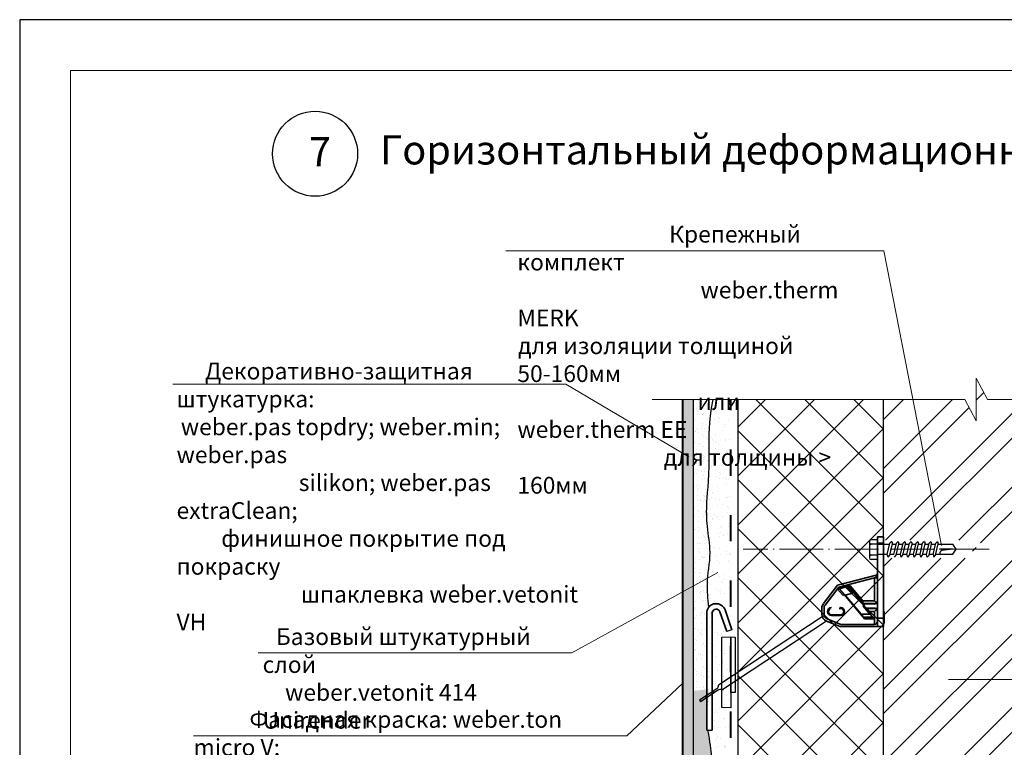
# Model space of a CAD drawing. Units: millimetres. Extents: x -10806 to 6064, y 3262 to 7151.
# Drawn here: x 1540 to 1675, y 3474 to 3574 of the extents above; entities that cross this region are included whole.
import ezdxf

# ---------------------------------------------------------------- set-up
doc = ezdxf.new("R2010")
doc.units = ezdxf.units.MM
doc.linetypes.add('ACAD_ISO03W100', pattern=[30, 12, -18])
doc.linetypes.add('ACAD_ISO04W100', pattern=[30, 24, -3, 0, -3])
doc.layers.get('0').update_dxf_attribs({"plot": 0})
for name, color, linetype, lineweight in [('Or-ainemerkintä', 252, 'Continuous', 18), ('Or-muotoviiva-muu', 253, 'Continuous', 25), ('Or-muotoviiva-ohut', 254, 'Continuous', 35), ('Вспомогат. линии', 130, 'Continuous', 13), ('вспомогательные линии', 161, 'Continuous', 13), ('Надписи', 180, 'Continuous', 13), ('Оси', 31, 'ACAD_ISO04W100', 13), ('Пароизоляция', 50, 'Continuous', 40), ('Размеры', 200, 'Continuous', 13), ('Слой1', 7, 'Continuous', 25), ('стеклосетка', 220, 'ACAD_ISO03W100', 40), ('Стены', 14, 'Continuous', 30), ('Штампы', 7, 'Continuous', 15), ('Штриховка', 161, 'Continuous', 9)]:
    doc.layers.add(name, color=color, linetype=linetype, lineweight=lineweight)
doc.layers.add('Штрих доски', color=7, linetype='Continuous', lineweight=9, true_color=0xffc49f)
doc.styles.add('GOST 2.304', font='CS_Gost2304.shx')
doc.styles.get("Standard").update_dxf_attribs({"font": 'times.ttf'})
pattern_1 = [(37.5, (237.9947, -3896.7448), (-0.04800094, 1.46823971), [0, -1.15824, 0, -1.2954, 0, -1.23825]), (7.5, (237.9947, -3896.7448), (1.34856985, 2.1504753), [0, -0.62484, 0, -1.04394, 0, -0.40005]), (327.5, (237.0575, -3896.7448), (2.3729771, 0.00431155), [0, -0.381, 0, -1.3716, 0, -1.7907]), (317.5, (237.0575, -3896.7448), (2.29066936, 0.66878797), [0, -0.1905, 0, -0.89916, 0, -1.0287])]

# ---------------------------------------------------------------- blocks, each defined once
blk = doc.blocks.new('kiinnikekulma')
at = {"layer": 'Or-muotoviiva-ohut', "color": 0}
for p, q in [((-207.97, 199.8), (-209.29, 199.76)), ((-209.29, 198.35), (-209.29, 199.76)), ((-207.97, 198.36), (-207.97, 199.8)), ((-207.97, 198.36), (-209.29, 198.35)), ((-209.29, 181.85), (-209.29, 198.35)), ((-207.97, 181.86), (-207.97, 198.36)), ((-207.7, 191.37), (-207.7, 190.72)), ((-199.17, 189.11), (-207.7, 191.37)), ((-207.31, 185.72), (-207.31, 190.75)), ((-199.46, 188.68), (-207.31, 190.75)), ((-204.76, 185.15), (-201.61, 188.91)), ((-201.95, 189.01), (-204.72, 185.72)), ((-202.75, 187.43), (-201.6, 188.9)), ((-201.28, 188.81), (-202.42, 187.35)), ((-202.42, 187.35), (-201.27, 188.81)), ((-201.95, 189.01), (-201.28, 188.84)), ((-201.61, 188.91), (-201.6, 188.9)), ((-201.6, 188.9), (-201.28, 188.81)), ((-201.28, 188.84), (-199.18, 188.28)), ((-201.28, 188.84), (-201.28, 188.84)), ((-201.28, 188.81), (-201.28, 188.84)), ((-201.28, 188.84), (-201.27, 188.81)), ((-201.27, 188.81), (-199.56, 188.36)), ((-196.03, 185.06), (-199.17, 189.11)), ((-205.09, 184.65), (-202.75, 187.43)), ((-200.6, 187.08), (-204.4, 182.55)), ((-200.84, 186.93), (-204.34, 182.75)), ((-203.89, 183.24), (-201.08, 186.59)), ((-202.42, 187.35), (-202.75, 187.43)), ((-200.84, 186.93), (-202.42, 187.35)), ((-202.42, 187.35), (-202.42, 187.35)), ((-199.56, 188.36), (-200.84, 186.93)), ((-200.61, 187.09), (-200.64, 187.08)), ((-200.61, 187.09), (-199.54, 188.36)), ((-199.18, 188.28), (-200.37, 186.86)), ((-199.54, 188.36), (-199.56, 188.36)), ((-196.42, 184.76), (-199.46, 188.68)), ((-207.31, 185.72), (-207.77, 185.26)), ((-204.72, 185.72), (-207.31, 185.72)), ((-207.31, 184.98), (-207.31, 185.06)), ((-207.31, 185.06), (-204.83, 185.06)), ((-207.31, 184.98), (-204.81, 185.01)), ((-206.28, 182.75), (-204.81, 184.5)), ((-204.81, 184.5), (-205.21, 184.05)), ((-205.09, 184.65), (-204.81, 185.01)), ((-205.09, 184.65), (-204.74, 184.53)), ((-204.83, 185.06), (-204.81, 185.01)), ((-204.74, 184.53), (-204.81, 184.5)), ((-209.29, 183.3), (-209.45, 183.3)), ((-209.45, 183.3), (-209.45, 180.66)), ((-207.77, 183.79), (-207.31, 183.34)), ((-207.31, 184), (-207.31, 184.07)), ((-205.21, 184.05), (-207.31, 184.07)), ((-205.32, 184), (-207.31, 184)), ((-207.31, 180.5), (-207.31, 183.34)), ((-207.31, 183.34), (-205.9, 183.34)), ((-207.28, 181.69), (-206.56, 182.55)), ((-206.89, 182.07), (-206.28, 182.75)), ((-206.56, 182.55), (-205.9, 183.34)), ((-206.56, 182.55), (-206.49, 182.58)), ((-206.56, 182.55), (-206.56, 182.55)), ((-206.28, 182.75), (-204.34, 182.75)), ((-205.25, 184.02), (-205.91, 183.24)), ((-205.32, 184), (-205.26, 184.02)), ((-205.25, 184.02), (-205.26, 184.02)), ((-205.21, 184.05), (-205.25, 184.02)), ((-204.4, 182.55), (-205.12, 181.69)), ((-204.34, 182.75), (-204.88, 182.07)), ((-204.41, 182.58), (-204.4, 182.55)), ((-204.4, 182.55), (-204.4, 182.55)), ((-199.82, 184.19), (-199.67, 184.19)), ((-199.5, 184.03), (-199.82, 184.03)), ((-199.49, 184.01), (-199.82, 184.01)), ((-199.82, 182.6), (-197.84, 182.6)), ((-199.82, 182.6), (-199.82, 182.59)), ((-199.82, 182.59), (-197.84, 182.59)), ((-197.84, 182.42), (-199.82, 182.42)), ((-196.19, 182.7), (-196.19, 184.09)), ((-195.69, 182.7), (-195.69, 184.09)), ((-209.45, 180.66), (-209.29, 180.66)), ((-207.97, 181.86), (-209.29, 181.85)), ((-209.29, 180.05), (-209.29, 181.85)), ((-207.97, 180), (-209.29, 180.05)), ((-207.97, 180), (-207.97, 181.86)), ((-207.31, 180.5), (-199.87, 180.5)), ((-207.28, 181.69), (-205.12, 181.69)), ((-206.99, 182.02), (-206.89, 182.07)), ((-204.86, 182.02), (-206.99, 182.02)), ((-204.88, 182.07), (-206.89, 182.07)), ((-204.86, 182.02), (-204.88, 182.07)), ((-199.87, 180.5), (-196.87, 181.69)), ((-199.77, 180.01), (-196.69, 181.23)), ((-207.97, 180.01), (-199.77, 180.01))]:
    blk.add_line(p, q, dxfattribs=at)
for centre, radius, start, end in [((-208.11, 191.59), 0.958, 278.7731, 295.7717), ((-197.28, 184.09), 1.09, 0, 37.7955), ((-197.28, 184.09), 1.58, 0, 37.7955), ((-199.82, 183.31), 0.885, 90, 270), ((-199.82, 183.31), 0.72, 90, 270), ((-199.82, 183.31), 0.709, 90, 270), ((-197.84, 183.31), 0.885, 270, 87.6566), ((-197.84, 183.31), 0.72, 270, 70.3434), ((-197.84, 183.31), 0.709, 270, 68.2617), ((-197.27, 182.7), 1.09, 291.6902, 0), ((-197.27, 182.7), 1.58, 291.6902, 0), ((-207.31, 181.16), 0.66, 180, 270)]:
    blk.add_arc(centre, radius, start, end, dxfattribs=at)
for centre, major_axis, ratio, start_param, end_param in [((-207.64, 191.84), (0, -0.475), 0.695044, 4.712389, 6.101296), ((-207.31, 190.07), (-0.467, 0.606), 0.7698, 5.497787, 6.129396), ((-201.96, 189), (0.352, -0.094), 0.031642, 0.020135, 1.556024), ((-201.06, 186.58), (0.426, 0.508), 0.034788, 0.031859, 1.567749), ((-200.38, 186.85), (-0.234, 0.234), 0.034788, 4.715436, 6.251326), ((-199.19, 188.27), (-0.352, 0.094), 0.031642, 4.697617, 6.233507), ((-207.31, 185.72), (0.66, 0), 0.965689, 3.141593, 3.944444), ((-207.31, 185.63), (-0.66, 0), 0.986266, 0, 1.32653), ((-207.31, 185.72), (0.475, -0.475), 0.965689, 4.712389, 5.480334), ((-207.31, 185.66), (0.109, 0.678), 0.960214, 3.062862, 3.307129), ((-204.27, 185.72), (-0.554, -0.66), 0.026737, 5.761776, 6.270738), ((-207.31, 183.42), (0.66, 0), 0.986266, 1.815063, 3.141593), ((-207.31, 183.34), (-0.66, 0), 0.965689, 5.480334, 6.283185), ((-207.31, 183.34), (0.475, 0.475), 0.965689, 0.802851, 1.570796), ((-207.31, 183.39), (0.109, -0.678), 0.960214, 2.976057, 3.220323), ((-205.94, 183.24), (-0.554, -0.66), 0.026737, 0.057366, 1.593255), ((-205.87, 183.34), (0.554, 0.66), 0.026737, 0.057366, 1.593255), ((-203.86, 183.24), (-0.554, -0.66), 0.026737, 4.734848, 6.270738), ((-207.27, 181.69), (0.277, 0.33), 0.026737, 0.057366, 1.593255), ((-205.14, 181.69), (0.277, 0.33), 0.026737, 4.734848, 6.270738)]:
    blk.add_ellipse(centre, major_axis=major_axis, ratio=ratio, start_param=start_param, end_param=end_param, dxfattribs=at)
blk.add_open_spline([(-204.72, 185.72), (-204.71, 185.66), (-204.71, 185.6), (-204.7, 185.49), (-204.7, 185.44), (-204.7, 185.34), (-204.71, 185.29), (-204.73, 185.21), (-204.74, 185.18), (-204.76, 185.15)], degree=3, knots=[0, 0, 0, 0, 0.25, 0.25, 0.5, 0.5, 0.75, 0.75, 1, 1, 1, 1], dxfattribs=at)

msp = doc.modelspace()

# ---------------------------------------------------------------- hatches: boundary and pattern name
at = {"layer": 'Штрих доски', "linetype": 'Continuous', "ltscale": 100}
h = msp.add_hatch(dxfattribs=at)
h.set_pattern_fill('AR-SAND', color=0, scale=0.025, style=0)
h.set_pattern_definition([(37.5, (237.9947, -3896.7448), (-0.04000078, 1.22353309), [0, -0.9652, 0, -1.0795, 0, -1.031875]), (7.5, (237.9947, -3896.7448), (1.1238082, 1.79206275), [0, -0.5207, 0, -0.86995, 0, -0.333375]), (327.5, (237.2137, -3896.7448), (1.97748093, 0.00359296), [0, -0.3175, 0, -1.143, 0, -1.49225]), (317.5, (237.2137, -3896.7448), (1.90889113, 0.5573233), [0, -0.15875, 0, -0.7493, 0, -0.85725])])
h.paths.add_polyline_path([(1632.63735, 3521.81872), (1631.13735, 3521.81872), (1631.13735, 3515.02803), (1632.63735, 3514.45562)])
h.paths.add_polyline_path([(1632.63735, 3514.45562), (1631.13735, 3515.02803), (1631.13735, 3506.4813), (1632.63735, 3506.24667)])
h.paths.add_polyline_path([(1632.63735, 3506.24667), (1631.13735, 3506.4813), (1631.13735, 3494.82989), (1632.63735, 3494.59526)])
h.paths.add_polyline_path([(1632.63735, 3494.59526), (1631.13735, 3494.82989), (1631.13735, 3481.55405), (1632.63735, 3481.74667)])
edge = h.paths.add_edge_path()
edge.add_line((1632.63735, 3481.74667), (1631.13735, 3481.55405))
edge.add_line((1631.13735, 3481.55405), (1631.13735, 3476.25755))
edge.add_arc((1634.93588, 3471.62127), 5.99365, 112.5502148, 129.3279106, ccw=False)
edge.add_line((1632.63735, 3477.15667), (1632.63735, 3481.74667))
edge = h.paths.add_edge_path()
edge.add_arc((1634.93588, 3471.62127), 5.99365, 112.5502148, 129.3279106)
edge.add_line((1631.13735, 3476.25755), (1631.13735, 3470.95495))
edge.add_line((1631.13735, 3470.95495), (1632.63735, 3471.39372))
edge.add_line((1632.63735, 3471.39372), (1632.63735, 3477.15667))
edge = h.paths.add_edge_path()
edge.add_line((1632.63735, 3470.75135), (1631.13735, 3470.18364))
edge.add_line((1631.13735, 3470.18364), (1631.13735, 3466.98499))
edge.add_arc((1634.93588, 3471.62127), 5.99365, 230.6720894, 247.4497852)
edge.add_line((1632.63735, 3466.08587), (1632.63735, 3470.75135))
h = msp.add_hatch(dxfattribs=at)
h.set_pattern_fill('AR-SAND', color=0, scale=0.03, style=0)
h.set_pattern_definition(pattern_1)
edge = h.paths.add_edge_path()
edge.add_spline(control_points=[(1634.72149, 3513.66031), (1634.72765, 3514.18324), (1634.73278, 3516.01841), (1634.67589, 3518.40374), (1635.2541, 3521.81872)], knot_values=[14.851203332, 14.851203332, 14.851203332, 14.851203332, 15.59039043, 17.238898227, 17.238898227, 17.238898227, 17.238898227], degree=3, periodic=0)
edge.add_line((1635.2541, 3521.81872), (1632.63735, 3521.81872))
edge.add_line((1632.63735, 3521.81872), (1632.63735, 3514.45562))
edge.add_line((1632.63735, 3514.45562), (1634.72149, 3513.66031))
edge = h.paths.add_edge_path()
edge.add_spline(control_points=[(1634.38082, 3505.97396), (1634.37273, 3506.53867), (1634.42355, 3508.53234), (1634.68596, 3510.64857), (1634.72149, 3513.66031)], knot_values=[17.238898227, 17.238898227, 17.238898227, 17.238898227, 18.939134909, 23.196359942, 23.196359942, 23.196359942, 23.196359942], degree=3, periodic=0)
edge.add_line((1634.72149, 3513.66031), (1632.63735, 3514.45562))
edge.add_line((1632.63735, 3514.45562), (1632.63735, 3506.24667))
edge.add_line((1632.63735, 3506.24667), (1634.38082, 3505.97396))
edge = h.paths.add_edge_path()
edge.add_spline(control_points=[(1634.83148, 3501.23221), (1634.77709, 3502.26681), (1634.47326, 3503.85023), (1634.38871, 3505.42359), (1634.38082, 3505.97396)], knot_values=[23.196359942, 23.196359942, 23.196359942, 23.196359942, 26.311654351, 27.968719159, 27.968719159, 27.968719159, 27.968719159], degree=3, periodic=0)
edge.add_line((1634.38082, 3505.97396), (1632.63735, 3506.24667))
edge.add_line((1632.63735, 3506.24667), (1632.63735, 3481.74667))
edge.add_line((1632.63735, 3481.74667), (1634.64516, 3482.00451))
edge.add_spline(control_points=[(1634.64516, 3482.00451), (1634.59166, 3482.55156), (1634.32333, 3484.02915), (1634.85539, 3487.36193), (1635.12754, 3491.7092), (1634.09158, 3496.10286), (1634.8915, 3499.46033), (1634.83948, 3501.08007), (1634.83148, 3501.23221)], knot_values=[27.968719159, 27.968719159, 27.968719159, 27.968719159, 30.214396765, 34.394725299, 38.015468899, 43.239565644, 47.657992225, 48.116089178, 48.116089178, 48.116089178, 48.116089178], degree=3, periodic=0)
h = msp.add_hatch(dxfattribs=at)
h.set_pattern_fill('AR-SAND', color=0, scale=0.04, style=0)
h.set_pattern_definition([(37.5, (237.9947, -3896.7448), (-0.06400125, 1.95765295), [0, -1.54432, 0, -1.7272, 0, -1.651]), (7.5, (237.9947, -3896.7448), (1.7980931, 2.8673004), [0, -0.83312, 0, -1.39192, 0, -0.5334]), (327.5, (236.745, -3896.7448), (3.1639695, 0.00574874), [0, -0.508, 0, -1.8288, 0, -2.3876]), (317.5, (236.745, -3896.7448), (3.0542258, 0.8917173), [0, -0.254, 0, -1.19888, 0, -1.3716])])
edge = h.paths.add_edge_path()
edge.add_spline(control_points=[(1635.2541, 3521.81872), (1634.67589, 3518.40374), (1634.73278, 3516.01841), (1634.72765, 3514.18324), (1634.72149, 3513.66031)], knot_values=[14.851203332, 14.851203332, 14.851203332, 14.851203332, 16.49971113, 17.238898227, 17.238898227, 17.238898227, 17.238898227], degree=3, periodic=0)
edge.add_line((1634.72149, 3513.66031), (1637.7344, 3512.51057))
edge.add_line((1637.7344, 3512.51057), (1637.7344, 3521.81872))
edge.add_line((1637.7344, 3521.81872), (1635.2541, 3521.81872))
edge = h.paths.add_edge_path()
edge.add_spline(control_points=[(1634.72149, 3513.66031), (1634.68596, 3510.64857), (1634.42355, 3508.53234), (1634.37273, 3506.53867), (1634.38082, 3505.97396)], knot_values=[17.238898227, 17.238898227, 17.238898227, 17.238898227, 21.49612326, 23.196359942, 23.196359942, 23.196359942, 23.196359942], degree=3, periodic=0)
edge.add_spline(control_points=[(1634.38082, 3505.97396), (1634.38871, 3505.42359), (1634.47326, 3503.85023), (1634.77709, 3502.26681), (1634.83148, 3501.23221)], knot_values=[23.196359942, 23.196359942, 23.196359942, 23.196359942, 24.85342475, 27.968719159, 27.968719159, 27.968719159, 27.968719159], degree=3, periodic=0)
edge.add_line((1634.83148, 3501.23221), (1637.7344, 3501.23221))
edge.add_line((1637.7344, 3501.23221), (1637.7344, 3512.51057))
edge.add_line((1637.7344, 3512.51057), (1634.72149, 3513.66031))
edge = h.paths.add_edge_path()
edge.add_spline(control_points=[(1634.83148, 3501.23221), (1634.83948, 3501.08007), (1634.8915, 3499.46033), (1634.09158, 3496.10286), (1635.12754, 3491.7092), (1634.85539, 3487.36193), (1634.32333, 3484.02915), (1634.59166, 3482.55156), (1634.64516, 3482.00451)], knot_values=[27.968719159, 27.968719159, 27.968719159, 27.968719159, 28.426816112, 32.845242693, 38.069339438, 41.690083038, 45.870411572, 48.116089178, 48.116089178, 48.116089178, 48.116089178], degree=3, periodic=0)
edge.add_line((1634.64516, 3482.00451), (1637.7344, 3482.40123))
edge.add_line((1637.7344, 3482.40123), (1637.7344, 3492.51175))
edge.add_line((1637.7344, 3492.51175), (1637.27578, 3492.24697))
edge.add_line((1637.27578, 3492.24697), (1637.27578, 3490.18103))
edge.add_line((1637.27578, 3490.18103), (1636.97578, 3490.18103))
edge.add_line((1636.97578, 3490.18103), (1636.97578, 3492.07376))
edge.add_line((1636.97578, 3492.07376), (1636.51332, 3491.80676))
edge.add_line((1636.51332, 3491.80676), (1636.51332, 3489.74082))
edge.add_line((1636.51332, 3489.74082), (1636.21332, 3489.74082))
edge.add_line((1636.21332, 3489.74082), (1636.21332, 3491.63355))
edge.add_line((1636.21332, 3491.63355), (1635.99914, 3491.5099))
edge.add_line((1635.99914, 3491.5099), (1635.49914, 3492.37592))
edge.add_line((1635.49914, 3492.37592), (1636.21332, 3492.78825))
edge.add_line((1636.21332, 3492.78825), (1636.21332, 3494.68099))
edge.add_line((1636.21332, 3494.68099), (1636.51332, 3494.68099))
edge.add_line((1636.51332, 3494.68099), (1636.51332, 3492.96146))
edge.add_line((1636.51332, 3492.96146), (1636.97578, 3493.22846))
edge.add_line((1636.97578, 3493.22846), (1636.97578, 3495.1212))
edge.add_line((1636.97578, 3495.1212), (1637.27578, 3495.1212))
edge.add_line((1637.27578, 3495.1212), (1637.27578, 3493.40167))
edge.add_line((1637.27578, 3493.40167), (1637.7344, 3493.66645))
edge.add_line((1637.7344, 3493.66645), (1637.7344, 3501.23221))
edge.add_line((1637.7344, 3501.23221), (1634.83148, 3501.23221))
edge = h.paths.add_edge_path()
edge.add_spline(control_points=[(1634.64516, 3482.00451), (1634.67321, 3481.71767), (1634.74155, 3480.52932), (1634.34849, 3478.88567), (1634.41721, 3477.65246), (1634.42134, 3477.5928)], knot_values=[48.116089178, 48.116089178, 48.116089178, 48.116089178, 49.293601939, 52.85497678, 53.036151176, 53.036151176, 53.036151176, 53.036151176], degree=3, periodic=0)
edge.add_arc((1634.93588, 3471.62127), 5.99365, 62.1657992, 94.9247085, ccw=False)
edge.add_line((1637.7344, 3476.92147), (1637.7344, 3482.40123))
edge.add_line((1637.7344, 3482.40123), (1634.64516, 3482.00451))
edge = h.paths.add_edge_path()
edge.add_spline(control_points=[(1634.42134, 3477.5928), (1634.49707, 3476.49864), (1634.8428, 3475.41702), (1635.15852, 3472.66141)], knot_values=[53.036151176, 53.036151176, 53.036151176, 53.036151176, 56.358750136, 56.358750136, 56.358750136, 56.358750136], degree=3, periodic=0)
edge.add_line((1635.15852, 3472.66141), (1637.7344, 3473.28385))
edge.add_line((1637.7344, 3473.28385), (1637.7344, 3476.92147))
edge.add_arc((1634.93588, 3471.62127), 5.99365, 62.1657992, 94.9247085)
edge = h.paths.add_edge_path()
edge.add_spline(control_points=[(1635.2749, 3471.74958), (1635.29211, 3470.53946), (1634.95793, 3468.59255), (1635.13526, 3466.6417), (1635.14596, 3465.6313)], knot_values=[59.181749315, 59.181749315, 59.181749315, 59.181749315, 62.208508155, 65.005887668, 65.005887668, 65.005887668, 65.005887668], degree=3, periodic=0)
edge.add_arc((1634.93588, 3471.62127), 5.99365, 272.0087135, 297.8342008)
edge.add_line((1637.7344, 3466.32107), (1637.7344, 3472.68043))
edge.add_line((1637.7344, 3472.68043), (1635.2749, 3471.74958))
h = msp.add_hatch(dxfattribs=at)
h.set_pattern_fill('ANSI37', color=0, scale=1.5, style=0)
h.set_pattern_definition([(45, (493.493, -3857.26), (-3.367596, 3.367596), []), (135, (493.493, -3857.26), (-3.367596, -3.367596), [])])
h.paths.add_polyline_path([(1638.7344, 3413.06746), (1658.7344, 3413.06746), (1658.7344, 3521.81872), (1638.7344, 3521.81872)])
h = msp.add_hatch(dxfattribs=at)
h.set_pattern_fill('AR-SAND', color=0, scale=0.03, style=0)
h.set_pattern_definition(pattern_1)
edge = h.paths.add_edge_path()
edge.add_spline(control_points=[(1634.41746, 3413.06746), (1635.2163, 3419.75588), (1634.48053, 3426.65939), (1634.15444, 3431.82599), (1634.17013, 3435.27069), (1634.23821, 3436.5)], knot_values=[93.099917274, 93.099917274, 93.099917274, 93.099917274, 98.422181404, 104.998009344, 108.701571009, 108.701571009, 108.701571009, 108.701571009], degree=3, periodic=0)
edge.add_line((1634.23821, 3436.5), (1632.63735, 3437.08401))
edge.add_line((1632.63735, 3437.08401), (1632.63735, 3413.06746))
edge.add_line((1632.63735, 3413.06746), (1634.41746, 3413.06746))
edge = h.paths.add_edge_path()
edge.add_arc((1634.93588, 3471.62127), 5.99365, 247.4497852, 272.0087135, ccw=False)
edge.add_line((1632.63735, 3466.08587), (1632.63735, 3437.08401))
edge.add_line((1632.63735, 3437.08401), (1634.23821, 3436.5))
edge.add_spline(control_points=[(1634.23821, 3436.5), (1634.26811, 3437.03985), (1634.40703, 3438.82047), (1634.70826, 3440.56034), (1634.81636, 3441.78436)], knot_values=[87.712773412, 87.712773412, 87.712773412, 87.712773412, 89.339168302, 93.099917274, 93.099917274, 93.099917274, 93.099917274], degree=3, periodic=0)
edge.add_spline(control_points=[(1634.81636, 3441.78436), (1634.85969, 3442.27497), (1634.98493, 3444.56541), (1634.06625, 3449.05964), (1635.68683, 3454.55557), (1634.0944, 3459.31913), (1635.10874, 3463.42228), (1635.15124, 3465.1333), (1635.14596, 3465.6313)], knot_values=[65.005887668, 65.005887668, 65.005887668, 65.005887668, 66.513247423, 72.021473535, 78.342774579, 83.139428264, 86.334008017, 87.712773412, 87.712773412, 87.712773412, 87.712773412], degree=3, periodic=0)
edge = h.paths.add_edge_path()
edge.add_spline(control_points=[(1635.14596, 3465.6313), (1635.13526, 3466.6417), (1634.95793, 3468.59255), (1635.29211, 3470.53946), (1635.2749, 3471.74958)], knot_values=[59.181749315, 59.181749315, 59.181749315, 59.181749315, 61.979128827, 65.005887668, 65.005887668, 65.005887668, 65.005887668], degree=3, periodic=0)
edge.add_line((1635.2749, 3471.74958), (1632.63735, 3470.75135))
edge.add_line((1632.63735, 3470.75135), (1632.63735, 3466.08587))
edge.add_arc((1634.93588, 3471.62127), 5.99365, 247.4497852, 272.0087135)
edge = h.paths.add_edge_path()
edge.add_arc((1634.93588, 3471.62127), 5.99365, 94.9247085, 112.5502148)
edge.add_line((1632.63735, 3477.15667), (1632.63735, 3470.88308))
edge.add_line((1632.63735, 3470.88308), (1635.09527, 3471.94659))
edge.add_spline(control_points=[(1635.09527, 3471.94659), (1634.8428, 3475.41702), (1634.49707, 3476.49864), (1634.42134, 3477.5928)], knot_values=[53.036151176, 53.036151176, 53.036151176, 53.036151176, 56.358750136, 56.358750136, 56.358750136, 56.358750136], degree=3, periodic=0)
edge = h.paths.add_edge_path()
edge.add_spline(control_points=[(1634.42134, 3477.5928), (1634.41721, 3477.65246), (1634.34849, 3478.88567), (1634.74155, 3480.52932), (1634.67321, 3481.71767), (1634.64516, 3482.00451)], knot_values=[48.116089178, 48.116089178, 48.116089178, 48.116089178, 48.297263574, 51.858638416, 53.036151176, 53.036151176, 53.036151176, 53.036151176], degree=3, periodic=0)
edge.add_line((1634.64516, 3482.00451), (1632.63735, 3481.74667))
edge.add_line((1632.63735, 3481.74667), (1632.63735, 3477.15667))
edge.add_arc((1634.93588, 3471.62127), 5.99365, 94.9247085, 112.5502148, ccw=False)
at = {"layer": 'Штриховка', "linetype": 'Continuous', "ltscale": 100}
h = msp.add_hatch(dxfattribs=at)
h.set_pattern_fill('ANSI32', color=0, scale=0.75, style=0)
h.set_pattern_definition([(45, (-8936.9104, -1678.331), (-5.051394, 5.051394), []), (45, (-8933.543, -1678.331), (-5.051394, 5.051394), [])])
h.paths.add_polyline_path([(1699.3141, 3521.81872), (1673.01337, 3521.81872), (1671.47139, 3524.76072), (1671.47139, 3521.81872), (1671.47139, 3518.87672), (1669.9294, 3521.81872), (1658.7344, 3521.81872), (1658.7344, 3502.48221), (1671.82488, 3502.48221), (1672.21312, 3501.88759), (1672.21312, 3501.48221), (1669.04527, 3501.48221), (1669.68163, 3501.23221), (1669.04527, 3500.98221), (1672.21312, 3500.98221), (1672.21312, 3500.57683), (1671.82488, 3499.98221), (1658.7344, 3499.98221), (1658.7344, 3443.03436), (1671.82488, 3443.03436), (1672.21312, 3442.43974), (1672.21312, 3442.03436), (1669.04527, 3442.03436), (1669.68163, 3441.78436), (1669.04527, 3441.53436), (1672.21312, 3441.53436), (1672.21312, 3441.12898), (1671.82488, 3440.53436), (1658.7344, 3440.53436), (1658.7344, 3413.06746), (1669.10061, 3413.06746), (1670.6426, 3410.12546), (1670.6426, 3416.00946), (1672.18458, 3413.06746), (1699.3141, 3413.06746)])

# ---------------------------------------------------------------- linework, layer by layer
at = {"color": 0}
for p, q in [((1539.99801, 3574.00534), (1539.99801, 3278.00534)), ((1749.99801, 3574.00534), (1539.99801, 3574.00534)), ((1634.45391, 3476.38185), (1635.20271, 3476.38185))]:
    msp.add_line(p, q, dxfattribs=at)
at = {"layer": 'Or-ainemerkintä', "color": 0, "linetype": 'ByBlock', "lineweight": -2}
for p, q in [((1656.78523, 3502.29655), (1656.78523, 3500.05015)), ((1657.03483, 3502.54615), (1657.91169, 3502.54615)), ((1657.91169, 3501.92215), (1657.03483, 3501.92215)), ((1657.91169, 3502.54615), (1657.91169, 3499.80055)), ((1657.91169, 3501.90604), (1659.58652, 3501.90604)), ((1659.25824, 3500.48392), (1659.62158, 3502.05795)), ((1659.59423, 3500.40601), (1659.95896, 3501.98624)), ((1659.85692, 3502.31052), (1659.62158, 3502.05795)), ((1659.85692, 3502.31052), (1659.95781, 3501.9805)), ((1659.94044, 3501.90604), (1660.48511, 3501.90604)), ((1660.15683, 3500.48392), (1660.52017, 3502.05795)), ((1660.49283, 3500.40601), (1660.85755, 3501.98624)), ((1660.75551, 3502.31052), (1660.52017, 3502.05795)), ((1660.75551, 3502.31052), (1660.8564, 3501.9805)), ((1660.83904, 3501.90604), (1661.3837, 3501.90604)), ((1661.05542, 3500.48392), (1661.41877, 3502.05795)), ((1661.39142, 3500.40601), (1661.75614, 3501.98624)), ((1661.6541, 3502.31052), (1661.41877, 3502.05795)), ((1661.6541, 3502.31052), (1661.75499, 3501.9805)), ((1661.73763, 3501.90604), (1662.28229, 3501.90604)), ((1661.95402, 3500.48392), (1662.31736, 3502.05795)), ((1662.29001, 3500.40601), (1662.65473, 3501.98624)), ((1662.55269, 3502.31052), (1662.31736, 3502.05795)), ((1662.55269, 3502.31052), (1662.65359, 3501.9805)), ((1662.63622, 3501.90604), (1663.18089, 3501.90604)), ((1662.85261, 3500.48392), (1663.21595, 3502.05795)), ((1663.18883, 3500.40601), (1663.55356, 3501.98624)), ((1663.45129, 3502.31052), (1663.21595, 3502.05795)), ((1663.45129, 3502.31052), (1663.55218, 3501.9805)), ((1663.53504, 3501.90604), (1664.07948, 3501.90604)), ((1663.7512, 3500.48392), (1664.11455, 3502.05795)), ((1664.08743, 3500.40601), (1664.45215, 3501.98624)), ((1664.34988, 3502.31052), (1664.11455, 3502.05795)), ((1664.34988, 3502.31052), (1664.45077, 3501.9805)), ((1664.43364, 3501.90604), (1664.97807, 3501.90604)), ((1664.64979, 3500.48392), (1665.01314, 3502.05795)), ((1664.98602, 3500.40601), (1665.35074, 3501.98624)), ((1665.24847, 3502.31052), (1665.01314, 3502.05795)), ((1665.24847, 3502.31052), (1665.34936, 3501.9805)), ((1665.33223, 3501.90604), (1665.87666, 3501.90604)), ((1665.54839, 3500.48392), (1665.91173, 3502.05795)), ((1665.88461, 3500.40601), (1666.24933, 3501.98624)), ((1666.14707, 3502.31052), (1665.91173, 3502.05795)), ((1666.14707, 3502.31052), (1666.24796, 3501.9805)), ((1666.23082, 3501.90604), (1668.25784, 3501.90604)), ((1668.25784, 3501.23221), (1666.46066, 3501.23221)), ((1668.25784, 3501.23221), (1666.74357, 3501.04628)), ((1668.70714, 3501.23221), (1668.25784, 3501.90604)), ((1668.25784, 3500.55838), (1668.70714, 3501.23221)), ((1657.91169, 3500.42455), (1657.03483, 3500.42455)), ((1657.91169, 3500.55838), (1659.27543, 3500.55838)), ((1659.3589, 3500.1539), (1659.25824, 3500.48392)), ((1659.3589, 3500.1539), (1659.59423, 3500.40601)), ((1659.6294, 3500.55838), (1660.17402, 3500.55838)), ((1660.25749, 3500.1539), (1660.49283, 3500.40601)), ((1660.52799, 3500.55838), (1661.07261, 3500.55838)), ((1661.15608, 3500.1539), (1661.05542, 3500.48392)), ((1661.15608, 3500.1539), (1661.39142, 3500.40601)), ((1661.42659, 3500.55838), (1661.9712, 3500.55838)), ((1662.05468, 3500.1539), (1661.95402, 3500.48392)), ((1662.05468, 3500.1539), (1662.29001, 3500.40601)), ((1662.32518, 3500.55838), (1662.8698, 3500.55838)), ((1662.9535, 3500.1539), (1662.85261, 3500.48392)), ((1662.9535, 3500.1539), (1663.18883, 3500.40601)), ((1663.85209, 3500.1539), (1663.7512, 3500.48392)), ((1663.85209, 3500.1539), (1664.08743, 3500.40601)), ((1664.12259, 3500.55838), (1664.66698, 3500.55838)), ((1664.75068, 3500.1539), (1664.64979, 3500.48392)), ((1664.75068, 3500.1539), (1664.98602, 3500.40601)), ((1665.02119, 3500.55838), (1665.56557, 3500.55838)), ((1665.64928, 3500.1539), (1665.88461, 3500.40601)), ((1665.91978, 3500.55838), (1668.25784, 3500.55838)), ((1657.91169, 3499.80055), (1657.03483, 3499.80055))]:
    msp.add_line(p, q, dxfattribs=at)
for centre, radius, start, end in [((1657.03483, 3502.29655), 0.2496, 90, 180), ((1657.03483, 3502.17175), 0.2496, 180, 270), ((1657.03483, 3501.67255), 0.2496, 90, 180), ((1657.03483, 3500.67415), 0.2496, 180, 270), ((1657.03483, 3500.17495), 0.2496, 90, 180), ((1657.03483, 3500.05015), 0.2496, 180, 270), ((1666.92512, 3500.61514), 0.46791, 112.8192399, 186.9673464)]:
    msp.add_arc(centre, radius, start, end, dxfattribs=at)
at = {"layer": 'Or-muotoviiva-muu', "color": 0, "linetype": 'ByBlock', "lineweight": -2}
for points in [[(1636.49985, 3489.1352), (1637.73537, 3489.17834), (1637.73537, 3479.41381), (1636.49985, 3479.45696)], [(1637.73537, 3489.17834), (1638.35313, 3489.14375), (1638.35313, 3481.52096), (1637.73537, 3481.52096)]]:
    msp.add_lwpolyline(points, close=True, dxfattribs=at)
at = {"layer": 'Or-muotoviiva-ohut', "color": 0}
for p, q in [((1634.45391, 3492.63196), (1634.45391, 3476.38185)), ((1635.20271, 3476.38185), (1635.20271, 3492.57118)), ((1636.23808, 3492.63642), (1637.17553, 3489.91911)), ((1637.88339, 3490.16331), (1636.94594, 3492.88062))]:
    msp.add_line(p, q, dxfattribs=at)
at = {"layer": 'Or-muotoviiva-ohut', "color": 0, "linetype": 'ByBlock', "lineweight": -2}
for p, q in [((1650.43914, 3492.04869), (1636.04632, 3482.55493)), ((1650.88264, 3491.3545), (1636.49985, 3481.86736)), ((1633.43247, 3480.5101), (1635.83897, 3482.09747)), ((1635.99771, 3481.85682), (1633.59121, 3480.26945)), ((1634.20599, 3481.02033), (1634.36473, 3480.77968)), ((1635.48203, 3481.51667), (1635.32329, 3481.75732)), ((1633.43247, 3480.5101), (1633.59121, 3480.26945))]:
    msp.add_line(p, q, dxfattribs=at)
at = {"layer": 'Or-muotoviiva-ohut', "color": 0}
for radius, end in [(1.2869, 172.362512), (0.5381, 168.1766695)]:
    msp.add_arc((1635.7294, 3492.46093), radius, 19.0339172, end, dxfattribs=at)
at = {"layer": 'Or-muotoviiva-ohut', "color": 0, "linetype": 'ByBlock', "lineweight": -2}
for centre, start, end in [((1635.63232, 3482.46686), 299.2246462, 12.0094757), ((1636.25593, 3481.52145), 54.8096489, 127.5944784)]:
    msp.add_arc(centre, 0.42326, start, end, dxfattribs=at)
at = {"layer": 'Вспомогат. линии', "color": 0}
for p, q in [((1671.47139, 3524.76072), (1671.47139, 3521.81872)), ((1673.01337, 3521.81872), (1671.47139, 3524.76072)), ((1669.9294, 3521.81872), (1626.92835, 3521.81872)), ((1669.9294, 3521.81872), (1671.47139, 3518.87672)), ((1671.47139, 3518.87672), (1671.47139, 3521.81872)), ((1704.74883, 3521.81872), (1673.01337, 3521.81872))]:
    msp.add_line(p, q, dxfattribs=at)
at = {"layer": 'вспомогательные линии', "color": 0, "linetype": 'Continuous', "lineweight": 30}
msp.add_circle((1580.59937, 3555.58583), 5.84184, dxfattribs=at)
at = {"layer": 'Надписи', "color": 0}
for p, q in [((1658.77152, 3542.23396), (1606.80993, 3542.23396)), ((1666.72218, 3501.73221), (1658.77152, 3542.23396)), ((1615.04565, 3523.92714), (1561.02505, 3523.92714)), ((1631.97156, 3513.90766), (1615.04565, 3523.92714)), ((1615.88682, 3487.00853), (1572.79986, 3487.00853)), ((1623.45801, 3475.57425), (1563.90599, 3475.57425))]:
    msp.add_line(p, q, dxfattribs=at)
for points in [[(1615.88682, 3487.00853), (1635.96151, 3498.02896)], [(1623.45801, 3475.57425), (1631.13735, 3482.80801)]]:
    msp.add_lwpolyline(points, dxfattribs=at)
at = {"layer": 'Оси', "color": 0, "linetype": 'ACAD_ISO04W100', "lineweight": 13, "ltscale": 0.25}
msp.add_line((1673.23726, 3501.23221), (1639.43385, 3501.23221), dxfattribs=at)
at = {"layer": 'Пароизоляция', "color": 0}
msp.add_line((1631.13735, 3466.38782), (1631.13735, 3521.81872), dxfattribs=at)
at = {"layer": 'Размеры', "color": 0}
for p, q in [((1638.7344, 3513.71993), (1638.7344, 3406.29914)), ((1658.7344, 3513.71993), (1658.7344, 3406.29914)), ((1667.64459, 3483.3413), (1710.01418, 3483.3413))]:
    msp.add_line(p, q, dxfattribs=at)
at = {"layer": 'Слой1', "linetype": 'Continuous', "ltscale": 100}
for points in [[(1663.224, 3500.55838), (1663.76839, 3500.55838)], [(1665.54839, 3500.48392), (1665.64928, 3500.1539)], [(1637.88339, 3490.16331), (1637.17553, 3489.91911)]]:
    msp.add_lwpolyline(points, dxfattribs=at)
at = {"layer": 'стеклосетка', "color": 0, "linetype": 'ACAD_ISO03W100', "ltscale": 0.3}
msp.add_line((1637.7344, 3475.32971), (1637.7344, 3521.81872), dxfattribs=at)
at = {"layer": 'Стены', "color": 0}
for p, q in [((1632.63735, 3466.38782), (1632.63735, 3521.81872)), ((1638.7344, 3413.06746), (1638.7344, 3521.81872)), ((1658.7344, 3413.06746), (1658.7344, 3521.81872))]:
    msp.add_line(p, q, dxfattribs=at)
for points, knots in [([(1635.2541, 3521.81872), (1634.67589, 3518.40374), (1634.83421, 3511.76541), (1634.34957, 3508.18686), (1634.36564, 3504.26367), (1635.13822, 3500.49586), (1634.29242, 3496.94585), (1634.55349, 3494.58959), (1634.66784, 3493.20445)], [14.851203332, 14.851203332, 14.851203332, 14.851203332, 16.49971113, 21.49612326, 24.85342475, 28.426816112, 32.845242693, 35.533290565, 35.533290565, 35.533290565, 35.533290565]), ([(1634.55548, 3476.39364), (1634.87002, 3474.6213), (1634.99158, 3473.77146), (1635.09677, 3472.66141), (1635.15852, 3472.00984), (1635.21463, 3471.26861), (1635.27074, 3470.52739), (1635.37519, 3469.14753), (1635.47964, 3467.76768), (1635.58409, 3466.38782)], [54.978890283, 54.978890283, 54.978890283, 54.978890283, 56.365335123, 56.365335123, 56.365335123, 57.179145939, 57.179145939, 57.179145939, 58.694125498, 58.694125498, 58.694125498, 58.694125498])]:
    msp.add_open_spline(points, degree=3, knots=knots, dxfattribs=at)
at = {"layer": 'Штампы', "color": 0}
for p, q in [((1546.99801, 3285.00534), (1546.99801, 3567.00534)), ((1546.99801, 3567.00534), (1729.99801, 3567.00534)), ((1546.99801, 3567.00534), (1546.99801, 3285.00534))]:
    msp.add_line(p, q, dxfattribs=at)

# ---------------------------------------------------------------- block references
at = {"layer": 'Or-muotoviiva-muu', "color": 0, "linetype": 'ByBlock', "lineweight": -2, "extrusion": (0, 0, -1), "xscale": 0.6239999999997963, "yscale": 0.6239999999997963, "zscale": -0.6239999999997963}
msp.add_blockref('kiinnikekulma', (-1528.13948, 3378.26897), dxfattribs=at)

# ---------------------------------------------------------------- texts
at = {"layer": 'вспомогательные линии', "color": 0}
for s, p in [('Горизонтальный деформационный шов стены', (1589.54319, 3554.11213)), ('7', (1579.74918, 3553.86172))]:
    msp.add_text(s, height=4, dxfattribs=at).set_placement(p)
at = {"layer": 'Надписи', "color": 0, "linetype": 'Continuous', "ltscale": 100, "char_height": 2.3, "attachment_point": 1, "style": 'GOST 2.304'}
for s, insert, width in [('\\pi9.0723;{\\fTimes New Roman Cyr|b0|i0|c204|p18;Крепежный комплект \\P\\pi10.943;\\fTimes New Roman Cyr|b0|i0|c0|p18;weber.therm MERK \\fTimes New Roman Cyr|b0|i0|c204|p18;\\P\\pi0.038935;для изоляции толщиной 50-160мм \\P\\pi10.765;или \\fTimes New Roman Cyr|b0|i0|c0|p18;weber.therm EE \\fTimes New Roman Cyr|b0|i0|c204|p18;\\P\\pi8.7448;для толщины\\fTimes New Roman Cyr|b0|i0|c0|p18; > \\fTimes New Roman Cyr|b0|i0|c204|p18;160мм}', (1608.40664, 3545.67555), 49.6199038), ('\\pi1.7003;{\\fTimes New Roman Cyr|b0|i0|c204|p18;Декоративно-защитная штукатурка: \\P\\pi0.25517;\\fTimes New Roman Cyr|b0|i0|c0|p18;weber.pas topdry; weber.min; weber.pas \\P\\pi7.3052;silikon; weber.pas\\fTimes New Roman Cyr|b0|i0|c204|p18; \\fTimes New Roman Cyr|b0|i0|c0|p18;extraClean;\\fTimes New Roman Cyr|b0|i0|c204|p18; \\P\\pi2.6729;финишное покрытие под покраску \\P\\pi7.4279;шпаклевка \\fTimes New Roman Cyr|b0|i0|c0|p18;weber.vetonit VH}', (1561.55755, 3526.86607), 55.4433511), ('\\pi0.79605;{\\fTimes New Roman Cyr|b0|i0|c204|p18;Базовый штукатурный слой \\P\\pi1.3433;\\fTimes New Roman Cyr|b0|i0|c0|p18;weber.vetonit 414 Unirender}', (1573.38599, 3490.36401), 41.8230373), ('\\pi3.3371;{\\fTimes New Roman Cyr|b0|i0|c204|p18;Фасадная краска: \\fTimes New Roman Cyr|b0|i0|c0|p18;weber.ton micro V\\fTimes New Roman Cyr|b0|i0|c204|p18;; \\P\\pi0.8646;грунтовка под покраску \\fTimes New Roman Cyr|b0|i0|c0|p18;weber.prim S10}', (1563.90599, 3478.98621), 58.8162953)]:
    msp.add_mtext(s, dxfattribs=dict(at, insert=insert, width=width))

doc.saveas('drawing.dxf')
